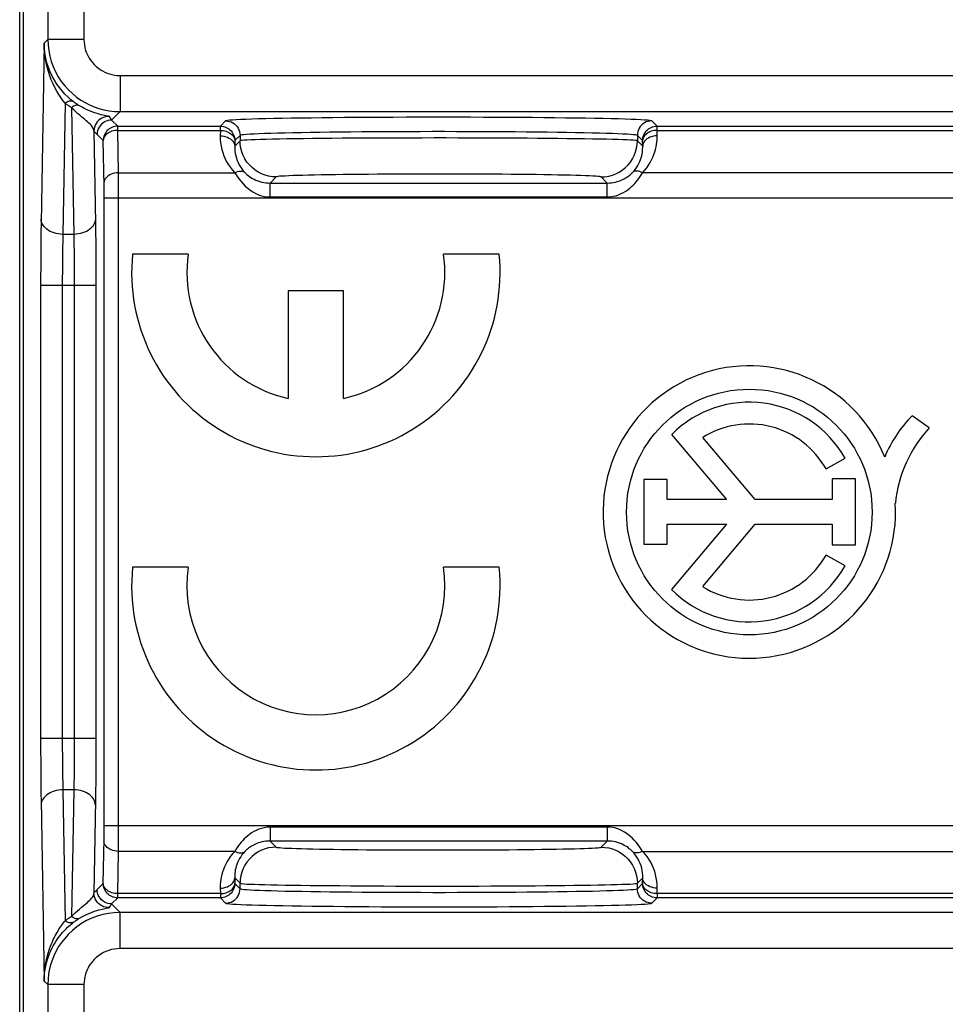
# Model space of a CAD drawing. Units: millimetres. Extents: x -11.1 to 11.1, y -26.3 to 26.3.
# Drawn here: x -11.1 to 1.7, y -6.8 to 6.8 of the extents above; entities that cross this region are included whole.
import ezdxf

# ---------------------------------------------------------------- set-up
doc = ezdxf.new("R2010")
doc.units = ezdxf.units.MM
doc.header["$LTSCALE"] = 16.335
doc.layers.get('0').update_dxf_attribs({"linetype": 'CONTINUOUS'})
doc.layers.add('ASSI', color=7, linetype='CONTINUOUS')
doc.layers.add('RACCORDO', color=7, linetype='CONTINUOUS')

msp = doc.modelspace()

# ---------------------------------------------------------------- linework, layer by layer
at = {"color": 7, "linetype": 'CONTINUOUS'}
msp.add_line((-11.1, -17.684), (-11.1, 17.684), dxfattribs=at)
at = {"layer": 'ASSI', "color": 7, "linetype": 'CONTINUOUS'}
for p, q in [((-8.767, 3.57), (-9.537, 3.57)), ((-4.463, 3.57), (-5.233, 3.57)), ((-7.382, 3.06), (-7.382, 1.572)), ((-6.617, 3.06), (-7.382, 3.06)), ((-6.617, 1.572), (-6.617, 3.06)), ((1.491, 1.164), (1.253, 1.332)), ((-2.075, 1.075), (-1.315, 0.173)), ((-0.92, 0.173), (-1.645, 1.033)), ((0.062, 0.596), (0.326, 0.744)), ((-2.458, 0.448), (-2.458, -0.443)), ((-2.135, 0.448), (-2.458, 0.448)), ((-2.135, 0.173), (-2.135, 0.448)), ((0.149, 0.458), (0.149, 0.173)), ((0.47, 0.458), (0.149, 0.458)), ((0.47, -0.454), (0.47, 0.458)), ((-1.315, 0.173), (-2.135, 0.173)), ((0.149, 0.173), (-0.92, 0.173)), ((-2.135, -0.443), (-2.135, -0.169)), ((-2.135, -0.169), (-1.315, -0.169)), ((-1.315, -0.169), (-2.077, -1.073)), ((-1.645, -1.033), (-0.917, -0.169)), ((-0.917, -0.169), (0.149, -0.169)), ((0.149, -0.169), (0.149, -0.454)), ((-2.458, -0.443), (-2.135, -0.443)), ((0.149, -0.454), (0.47, -0.454)), ((0.326, -0.744), (0.062, -0.596)), ((-8.767, -0.765), (-9.537, -0.765)), ((-4.463, -0.765), (-5.233, -0.765))]:
    msp.add_line(p, q, dxfattribs=at)
msp.add_circle((-1, 0), 1.7, dxfattribs=at)
for centre, radius, start, end in [((-7, 3.315), 2.55, 174.2608, 5.7392), ((-7, 3.315), 1.785, 171.7868, 257.6264), ((-7, 3.315), 1.785, 282.3736, 8.2132), ((-1, 0), 2.024, 22.0885, 3.4299), ((-1, 0), 1.52, 29.3041, 134.9958), ((2.523, 0.081), 1.783, 135.4349, 157.5659), ((-1, 0), 1.218, 29.3041, 121.9733), ((2.816, -0.061), 1.804, 137.2313, 174.2011), ((-1, 0), 1.218, 238.0267, 330.6959), ((-7, -1.02), 2.55, 174.2608, 5.7392), ((-7, -1.02), 1.785, 171.7868, 8.2132), ((-1, 0), 1.52, 224.9003, 330.6959)]:
    msp.add_arc(centre, radius, start, end, dxfattribs=at)
at = {"layer": 'RACCORDO', "color": 7, "linetype": 'CONTINUOUS'}
msp.add_line((-11.05, 17.236), (-11.05, -17.236), dxfattribs=at)
at = {"layer": 'RACCORDO', "color": 250, "linetype": 'CONTINUOUS'}
for p, q in [((-10.71, 13.259), (-10.71, 6.541)), ((-10.21, 13.259), (-10.21, 6.541)), ((-10.761, 6.491), (-10.71, 6.541)), ((-10.21, 6.541), (-10.71, 6.541)), ((-10.761, 6.491), (-10.804, 3.997)), ((-9.71, 6.041), (-9.71, 5.541)), ((-9.71, 6.041), (9.71, 6.041)), ((-10.472, 5.657), (-10.503, 3.843)), ((-10.382, 5.596), (-10.351, 3.843)), ((-9.71, 5.541), (-9.827, 5.424)), ((-9.71, 5.541), (9.71, 5.541)), ((-9.743, 5.34), (-9.827, 5.424)), ((-9.743, 5.281), (-9.743, 5.34)), ((-9.743, 5.34), (-8.322, 5.34)), ((-8.25, 5.413), (-8.322, 5.34)), ((-8.322, 5.281), (-8.322, 5.34)), ((-2.278, 5.34), (-2.35, 5.413)), ((-2.278, 5.281), (-2.278, 5.34)), ((-2.278, 5.34), (2.278, 5.34)), ((-10.073, 5.273), (-10.051, 3.997)), ((-9.733, 4.696), (-9.743, 5.281)), ((-9.743, 5.281), (-8.322, 5.281)), ((-8.322, 5.281), (-8.324, 5.205)), ((-8.05, 5.213), (-8.123, 5.14)), ((-8.05, 5.213), (-8.05, 5.138)), ((-2.55, 5.213), (-2.55, 5.138)), ((-2.477, 5.14), (-2.55, 5.213)), ((-2.276, 5.205), (-2.278, 5.281)), ((-2.278, 5.281), (2.278, 5.281)), ((-9.943, 5.141), (-9.943, 5.14)), ((-9.932, 4.513), (-9.943, 5.14)), ((-8.123, 5.14), (-8.124, 5.064)), ((-8.05, 5.138), (-8.124, 5.064)), ((-2.476, 5.064), (-2.55, 5.138)), ((-2.476, 5.064), (-2.477, 5.14)), ((-9.732, 4.626), (-9.733, 4.696)), ((-9.733, 4.696), (-8.123, 4.696)), ((-7.55, 4.638), (-7.634, 4.553)), ((-2.966, 4.553), (-3.05, 4.638)), ((2.477, 4.696), (-2.477, 4.696)), ((-9.932, 4.443), (-9.932, 4.513)), ((-9.732, 4.509), (-9.732, 4.626)), ((-9.731, 4.385), (-9.732, 4.509)), ((-7.634, 4.361), (-7.634, 4.553)), ((-7.634, 4.553), (-2.966, 4.553)), ((-2.966, 4.361), (-2.966, 4.553)), ((-9.931, 4.368), (-9.932, 4.443)), ((-9.931, -4.405), (-9.931, 4.368)), ((-9.732, -4.506), (-9.731, 4.385)), ((-7.634, 4.361), (-2.966, 4.361)), ((9.931, 4.343), (-9.931, 4.343)), ((-10.804, 3.997), (-10.806, 3.871)), ((-10.051, 3.997), (-10.049, 3.87)), ((-10.806, 3.871), (-10.807, 3.735)), ((-10.351, 3.843), (-10.503, 3.843)), ((-10.351, 3.843), (-10.35, 3.798)), ((-10.049, 3.87), (-10.047, 3.733)), ((-10.807, 3.735), (-10.809, 3.583)), ((-10.35, 3.798), (-10.349, 3.701)), ((-10.349, 3.701), (-10.347, 3.595)), ((-10.047, 3.733), (-10.046, 3.578)), ((-10.809, 3.583), (-10.809, 3.414)), ((-10.507, 3.65), (-10.508, 3.54)), ((-10.347, 3.595), (-10.346, 3.476)), ((-10.046, 3.578), (-10.045, 3.408)), ((-10.809, 3.414), (-10.81, 3.232)), ((-10.508, 3.54), (-10.509, 3.416)), ((-10.346, 3.476), (-10.345, 3.345)), ((-10.045, 3.408), (-10.045, 3.229)), ((-10.345, 3.345), (-10.345, 3.207)), ((-10.81, 3.232), (-10.81, -3.136)), ((-10.045, 3.136), (-10.81, 3.136)), ((-10.51, 3.209), (-10.51, -3.136)), ((-10.345, 3.207), (-10.345, -3.136)), ((-10.045, 3.229), (-10.045, -3.136)), ((-10.81, -3.136), (-10.81, -3.295)), ((-10.045, -3.136), (-10.81, -3.136)), ((-10.51, -3.136), (-10.51, -3.258)), ((-10.51, -3.258), (-10.509, -3.378)), ((-10.345, -3.136), (-10.345, -3.258)), ((-10.345, -3.258), (-10.345, -3.38)), ((-10.045, -3.136), (-10.045, -3.295)), ((-10.81, -3.295), (-10.809, -3.451)), ((-10.509, -3.378), (-10.508, -3.497)), ((-10.345, -3.38), (-10.346, -3.499)), ((-10.045, -3.295), (-10.046, -3.453)), ((-10.809, -3.451), (-10.808, -3.605)), ((-10.508, -3.497), (-10.507, -3.616)), ((-10.046, -3.453), (-10.046, -3.608)), ((-10.808, -3.605), (-10.807, -3.761)), ((-10.503, -3.843), (-10.472, -5.657)), ((-10.351, -3.843), (-10.503, -3.843)), ((-10.351, -3.843), (-10.382, -5.596)), ((-10.05, -3.987), (-10.073, -5.273)), ((9.931, -4.343), (-9.931, -4.343)), ((-9.932, -4.475), (-9.931, -4.405)), ((-9.932, -4.523), (-9.932, -4.475)), ((-7.634, -4.361), (-7.634, -4.553)), ((-2.966, -4.361), (-7.634, -4.361)), ((-2.966, -4.361), (-2.966, -4.553)), ((-9.943, -5.14), (-9.932, -4.523)), ((-9.732, -4.644), (-9.732, -4.506)), ((-7.634, -4.553), (-7.55, -4.638)), ((-2.966, -4.553), (-7.634, -4.553)), ((-3.05, -4.638), (-2.966, -4.553)), ((-9.743, -5.281), (-9.733, -4.696)), ((-9.733, -4.696), (-9.732, -4.644)), ((-8.123, -4.696), (-9.733, -4.696)), ((-2.477, -4.696), (2.477, -4.696)), ((-10.032, -5.23), (-9.943, -5.14)), ((-9.943, -5.141), (-9.943, -5.14)), ((-8.124, -5.064), (-8.123, -5.14)), ((-8.124, -5.064), (-8.05, -5.138)), ((-8.123, -5.14), (-8.05, -5.213)), ((-8.05, -5.213), (-8.05, -5.138)), ((-2.55, -5.138), (-2.476, -5.064)), ((-2.55, -5.213), (-2.55, -5.138)), ((-2.55, -5.213), (-2.477, -5.14)), ((-2.477, -5.14), (-2.476, -5.064)), ((-9.743, -5.34), (-9.743, -5.281)), ((-8.322, -5.281), (-9.743, -5.281)), ((-8.324, -5.205), (-8.322, -5.281)), ((-8.322, -5.281), (-8.322, -5.34)), ((-2.278, -5.281), (-2.276, -5.205)), ((2.278, -5.281), (-2.278, -5.281)), ((-2.278, -5.281), (-2.278, -5.34)), ((-10.248, -5.474), (-10.182, -5.419)), ((-9.827, -5.424), (-9.743, -5.34)), ((-9.827, -5.424), (-9.71, -5.541)), ((-8.322, -5.34), (-9.743, -5.34)), ((-8.322, -5.34), (-8.25, -5.413)), ((-2.35, -5.413), (-2.278, -5.34)), ((2.278, -5.34), (-2.278, -5.34)), ((-9.71, -6.041), (-9.71, -5.541)), ((9.71, -5.541), (-9.71, -5.541)), ((9.71, -6.041), (-9.71, -6.041)), ((-10.71, -6.541), (-10.761, -6.491)), ((-10.71, -6.541), (-10.71, -13.259)), ((-10.21, -6.541), (-10.71, -6.541)), ((-10.21, -6.541), (-10.21, -13.259))]:
    msp.add_line(p, q, dxfattribs=at)
for points in [[(-10.71, 6.541), (-10.707, 6.464), (-10.698, 6.387), (-10.683, 6.311), (-10.663, 6.237), (-10.636, 6.164), (-10.604, 6.093), (-10.567, 6.025), (-10.524, 5.96), (-10.477, 5.899), (-10.425, 5.842), (-10.37, 5.79), (-10.312, 5.743), (-10.253, 5.702), (-10.194, 5.666), (-10.132, 5.635), (-10.069, 5.608), (-10.004, 5.585), (-9.935, 5.567), (-9.863, 5.553), (-9.788, 5.544), (-9.71, 5.541)], [(-10.21, 6.541), (-10.209, 6.502), (-10.204, 6.464), (-10.197, 6.426), (-10.187, 6.389), (-10.173, 6.353), (-10.157, 6.317), (-10.139, 6.283), (-10.117, 6.251), (-10.094, 6.22), (-10.068, 6.192), (-10.04, 6.166), (-10.011, 6.142), (-9.982, 6.121), (-9.952, 6.104), (-9.921, 6.088), (-9.89, 6.074), (-9.857, 6.063), (-9.823, 6.054), (-9.787, 6.048), (-9.75, 6.043), (-9.71, 6.041)], [(-10.472, 5.657), (-10.501, 5.695), (-10.53, 5.735), (-10.558, 5.779), (-10.586, 5.825), (-10.613, 5.873), (-10.638, 5.925), (-10.662, 5.979), (-10.684, 6.036), (-10.703, 6.095), (-10.72, 6.157), (-10.735, 6.221), (-10.746, 6.287), (-10.755, 6.354), (-10.759, 6.422), (-10.761, 6.491)], [(-10.354, 5.678), (-10.395, 5.71), (-10.435, 5.746), (-10.475, 5.785), (-10.514, 5.827), (-10.551, 5.873), (-10.587, 5.923), (-10.62, 5.975), (-10.651, 6.031), (-10.679, 6.09), (-10.703, 6.152), (-10.723, 6.217), (-10.739, 6.283), (-10.751, 6.351), (-10.758, 6.42), (-10.761, 6.491)], [(-10.354, 5.678), (-10.364, 5.683), (-10.374, 5.686), (-10.386, 5.687), (-10.399, 5.687), (-10.413, 5.684), (-10.427, 5.68), (-10.441, 5.674), (-10.456, 5.667), (-10.472, 5.657)], [(-10.382, 5.596), (-10.392, 5.603), (-10.403, 5.609), (-10.413, 5.616), (-10.423, 5.623), (-10.433, 5.629), (-10.443, 5.636), (-10.453, 5.643), (-10.462, 5.65), (-10.472, 5.657)], [(-10.28, 5.627), (-10.288, 5.63), (-10.298, 5.632), (-10.308, 5.632), (-10.319, 5.63), (-10.331, 5.627), (-10.343, 5.622), (-10.356, 5.615), (-10.369, 5.606), (-10.382, 5.596)], [(-10.199, 5.433), (-10.243, 5.47), (-10.268, 5.49), (-10.293, 5.513), (-10.321, 5.538), (-10.351, 5.566), (-10.382, 5.596)], [(-10.28, 5.627), (-10.288, 5.632), (-10.297, 5.637), (-10.305, 5.643), (-10.314, 5.649), (-10.322, 5.654), (-10.33, 5.66), (-10.338, 5.666), (-10.346, 5.672), (-10.354, 5.678)], [(-9.909, 5.485), (-9.928, 5.488), (-9.95, 5.493), (-9.974, 5.499), (-10, 5.506), (-10.028, 5.514), (-10.058, 5.523), (-10.089, 5.534), (-10.122, 5.547), (-10.158, 5.562), (-10.196, 5.58), (-10.237, 5.602), (-10.28, 5.627)], [(-9.858, 5.473), (-9.885, 5.473), (-9.912, 5.469), (-9.939, 5.462), (-9.964, 5.451), (-9.987, 5.437), (-10.009, 5.42), (-10.028, 5.4), (-10.043, 5.378), (-10.056, 5.353), (-10.065, 5.327), (-10.071, 5.301), (-10.073, 5.273)], [(-9.858, 5.473), (-9.859, 5.474), (-9.864, 5.475), (-9.871, 5.477), (-9.881, 5.479), (-9.909, 5.485)], [(-9.827, 5.424), (-9.831, 5.43), (-9.834, 5.435), (-9.838, 5.44), (-9.841, 5.445), (-9.844, 5.451), (-9.848, 5.456), (-9.851, 5.461), (-9.854, 5.467), (-9.858, 5.473)], [(-2.35, 5.413), (-2.359, 5.416), (-2.379, 5.419), (-2.41, 5.422), (-2.451, 5.425), (-2.503, 5.428), (-2.565, 5.431), (-2.637, 5.434), (-2.72, 5.437), (-2.812, 5.44), (-2.913, 5.442), (-3.023, 5.445), (-3.141, 5.447), (-3.268, 5.449), (-3.402, 5.451), (-3.543, 5.453), (-3.69, 5.455), (-3.844, 5.457), (-4.003, 5.458), (-4.166, 5.46), (-4.335, 5.461), (-4.506, 5.462), (-4.68, 5.462), (-4.858, 5.463), (-5.036, 5.463), (-5.215, 5.464), (-5.395, 5.464), (-5.574, 5.463), (-5.752, 5.463), (-5.93, 5.462), (-6.104, 5.462), (-6.275, 5.461), (-6.443, 5.46), (-6.606, 5.458), (-6.765, 5.457), (-6.918, 5.455), (-7.065, 5.453), (-7.206, 5.451), (-7.34, 5.449), (-7.466, 5.447), (-7.583, 5.445), (-7.693, 5.442), (-7.794, 5.44), (-7.886, 5.437), (-7.969, 5.434), (-8.041, 5.431), (-8.103, 5.428), (-8.154, 5.425), (-8.195, 5.422), (-8.224, 5.419), (-8.242, 5.416), (-8.25, 5.413)], [(-10.073, 5.273), (-10.074, 5.286), (-10.078, 5.298), (-10.083, 5.311), (-10.091, 5.324), (-10.1, 5.338), (-10.112, 5.352), (-10.125, 5.367), (-10.142, 5.383), (-10.16, 5.399), (-10.179, 5.416), (-10.199, 5.433)], [(-9.827, 5.424), (-9.854, 5.423), (-9.879, 5.418), (-9.904, 5.409), (-9.927, 5.398), (-9.949, 5.383), (-9.969, 5.366), (-9.986, 5.346), (-10.001, 5.324), (-10.012, 5.301), (-10.021, 5.276), (-10.026, 5.251), (-10.027, 5.224)], [(-9.743, 5.34), (-9.764, 5.339), (-9.785, 5.336), (-9.8, 5.332)], [(-8.322, 5.34), (-8.302, 5.339), (-8.281, 5.336), (-8.261, 5.33), (-8.241, 5.323), (-8.223, 5.313), (-8.205, 5.302), (-8.189, 5.289), (-8.174, 5.274), (-8.161, 5.258), (-8.149, 5.24), (-8.14, 5.221), (-8.132, 5.202), (-8.127, 5.182), (-8.124, 5.161), (-8.123, 5.14)], [(-8.25, 5.413), (-8.223, 5.411), (-8.198, 5.406), (-8.173, 5.398), (-8.15, 5.386), (-8.128, 5.372), (-8.108, 5.354), (-8.091, 5.335), (-8.076, 5.313), (-8.065, 5.289), (-8.056, 5.265), (-8.051, 5.239), (-8.05, 5.213)], [(-2.35, 5.413), (-2.377, 5.411), (-2.402, 5.406), (-2.427, 5.398), (-2.45, 5.386), (-2.472, 5.372), (-2.492, 5.354), (-2.509, 5.335), (-2.524, 5.313), (-2.535, 5.289), (-2.544, 5.265), (-2.549, 5.239), (-2.55, 5.213)], [(-2.477, 5.14), (-2.476, 5.161), (-2.473, 5.182), (-2.468, 5.202), (-2.46, 5.221), (-2.451, 5.24), (-2.439, 5.258), (-2.426, 5.274), (-2.411, 5.289), (-2.395, 5.302), (-2.377, 5.313), (-2.359, 5.323), (-2.339, 5.33), (-2.319, 5.336), (-2.298, 5.339), (-2.278, 5.34)], [(-9.943, 5.14), (-10.032, 5.23), (-10.038, 5.235), (-10.043, 5.24), (-10.048, 5.245), (-10.053, 5.251), (-10.058, 5.256), (-10.063, 5.262), (-10.068, 5.267), (-10.073, 5.273)], [(-9.743, 5.281), (-9.764, 5.281), (-9.784, 5.278), (-9.804, 5.274), (-9.824, 5.269), (-9.842, 5.262), (-9.86, 5.254), (-9.876, 5.245), (-9.891, 5.234), (-9.904, 5.223), (-9.915, 5.21), (-9.925, 5.197), (-9.933, 5.183), (-9.938, 5.169), (-9.942, 5.155), (-9.943, 5.14)], [(-8.324, 5.205), (-8.323, 5.157), (-8.319, 5.109), (-8.312, 5.063), (-8.303, 5.018), (-8.29, 4.974), (-8.275, 4.931), (-8.256, 4.888), (-8.235, 4.846), (-8.211, 4.806), (-8.184, 4.768), (-8.155, 4.731), (-8.123, 4.696)], [(-8.324, 5.205), (-8.298, 5.204), (-8.272, 5.2), (-8.248, 5.194), (-8.225, 5.186), (-8.203, 5.175), (-8.183, 5.163), (-8.166, 5.149), (-8.151, 5.134), (-8.14, 5.117), (-8.131, 5.1), (-8.126, 5.082), (-8.124, 5.064)], [(-8.322, 5.281), (-8.302, 5.281), (-8.281, 5.278), (-8.261, 5.274), (-8.242, 5.269), (-8.223, 5.262), (-8.206, 5.254), (-8.189, 5.244), (-8.175, 5.234), (-8.161, 5.222), (-8.15, 5.21), (-8.14, 5.197), (-8.133, 5.183), (-8.127, 5.169), (-8.124, 5.155), (-8.123, 5.14)], [(-2.55, 5.213), (-2.559, 5.216), (-2.577, 5.219), (-2.606, 5.222), (-2.644, 5.225), (-2.692, 5.228), (-2.75, 5.231), (-2.818, 5.234), (-2.895, 5.237), (-2.98, 5.24), (-3.075, 5.242), (-3.177, 5.245), (-3.288, 5.247), (-3.405, 5.249), (-3.53, 5.251), (-3.662, 5.253), (-3.799, 5.255), (-3.943, 5.257), (-4.091, 5.258), (-4.243, 5.26), (-4.4, 5.261), (-4.56, 5.262), (-4.723, 5.262), (-4.887, 5.263), (-5.054, 5.263), (-5.221, 5.264), (-5.388, 5.264), (-5.556, 5.263), (-5.722, 5.263), (-5.887, 5.262), (-6.049, 5.262), (-6.209, 5.261), (-6.365, 5.26), (-6.518, 5.258), (-6.666, 5.257), (-6.808, 5.255), (-6.946, 5.253), (-7.077, 5.251), (-7.201, 5.249), (-7.319, 5.247), (-7.429, 5.245), (-7.53, 5.242), (-7.624, 5.24), (-7.711, 5.237), (-7.788, 5.234), (-7.855, 5.231), (-7.913, 5.228), (-7.961, 5.225), (-7.998, 5.222), (-8.025, 5.219), (-8.042, 5.216), (-8.05, 5.213)], [(-2.278, 5.281), (-2.298, 5.281), (-2.319, 5.278), (-2.339, 5.274), (-2.358, 5.269), (-2.377, 5.262), (-2.394, 5.254), (-2.411, 5.244), (-2.426, 5.234), (-2.439, 5.222), (-2.45, 5.21), (-2.46, 5.197), (-2.467, 5.183), (-2.473, 5.169), (-2.476, 5.155), (-2.477, 5.14)], [(-2.477, 4.696), (-2.447, 4.729), (-2.42, 4.763), (-2.394, 4.798), (-2.372, 4.835), (-2.352, 4.872), (-2.334, 4.909), (-2.32, 4.946), (-2.307, 4.983), (-2.297, 5.018), (-2.29, 5.053), (-2.284, 5.087), (-2.28, 5.119), (-2.277, 5.149), (-2.276, 5.178), (-2.276, 5.205)], [(-2.276, 5.205), (-2.302, 5.204), (-2.328, 5.2), (-2.352, 5.194), (-2.375, 5.186), (-2.397, 5.175), (-2.417, 5.163), (-2.434, 5.149), (-2.449, 5.134), (-2.46, 5.117), (-2.469, 5.1), (-2.474, 5.082), (-2.476, 5.064)], [(-8.124, 5.064), (-8.124, 5.029), (-8.121, 4.995), (-8.116, 4.961), (-8.11, 4.929), (-8.101, 4.897), (-8.09, 4.866), (-8.077, 4.836), (-8.062, 4.806), (-8.045, 4.777), (-8.026, 4.749), (-8.005, 4.723), (-7.983, 4.698)], [(-2.55, 5.138), (-2.559, 5.14), (-2.577, 5.143), (-2.606, 5.145), (-2.645, 5.148), (-2.693, 5.15), (-2.75, 5.152), (-2.817, 5.154), (-2.893, 5.156), (-2.978, 5.158), (-3.071, 5.16), (-3.173, 5.162), (-3.282, 5.164), (-3.398, 5.166), (-3.522, 5.167), (-3.652, 5.169), (-3.788, 5.17), (-3.93, 5.171), (-4.077, 5.173), (-4.228, 5.174), (-4.383, 5.174), (-4.541, 5.175), (-4.702, 5.176), (-4.866, 5.176), (-5.031, 5.176), (-5.197, 5.177), (-5.363, 5.177), (-5.529, 5.176), (-5.694, 5.176), (-5.858, 5.176), (-6.02, 5.175), (-6.179, 5.175), (-6.335, 5.174), (-6.487, 5.173), (-6.635, 5.172), (-6.778, 5.17), (-6.915, 5.169), (-7.047, 5.168), (-7.172, 5.166), (-7.29, 5.164), (-7.401, 5.163), (-7.504, 5.161), (-7.6, 5.159), (-7.688, 5.157), (-7.767, 5.155), (-7.837, 5.152), (-7.898, 5.15), (-7.95, 5.148), (-7.991, 5.145), (-8.021, 5.143), (-8.041, 5.141), (-8.05, 5.138)], [(-7.55, 4.638), (-7.602, 4.641), (-7.654, 4.649), (-7.704, 4.663), (-7.753, 4.681), (-7.8, 4.705), (-7.843, 4.734), (-7.884, 4.767), (-7.921, 4.804), (-7.954, 4.844), (-7.983, 4.888), (-8.006, 4.935), (-8.025, 4.984), (-8.039, 5.034), (-8.047, 5.086), (-8.05, 5.138)], [(-3.05, 4.638), (-2.998, 4.641), (-2.946, 4.649), (-2.896, 4.663), (-2.847, 4.681), (-2.8, 4.705), (-2.757, 4.734), (-2.716, 4.767), (-2.679, 4.804), (-2.646, 4.844), (-2.617, 4.888), (-2.594, 4.935), (-2.575, 4.984), (-2.561, 5.034), (-2.553, 5.086), (-2.55, 5.138)], [(-2.617, 4.698), (-2.596, 4.721), (-2.576, 4.746), (-2.559, 4.771), (-2.543, 4.797), (-2.528, 4.824), (-2.516, 4.851), (-2.506, 4.877), (-2.497, 4.904), (-2.49, 4.929), (-2.485, 4.954), (-2.481, 4.979), (-2.478, 5.002), (-2.477, 5.024), (-2.476, 5.044), (-2.476, 5.064)], [(-9.733, 4.696), (-9.759, 4.695), (-9.784, 4.691), (-9.809, 4.685), (-9.832, 4.677), (-9.854, 4.667), (-9.873, 4.654), (-9.891, 4.641), (-9.905, 4.625), (-9.917, 4.609), (-9.925, 4.591), (-9.931, 4.573), (-9.933, 4.555)], [(-8.123, 4.696), (-8.104, 4.705), (-8.086, 4.711), (-8.068, 4.715), (-8.051, 4.718), (-8.035, 4.718), (-8.019, 4.716), (-8.006, 4.712), (-7.993, 4.706), (-7.983, 4.698)], [(-8.123, 4.696), (-8.105, 4.667), (-8.085, 4.637), (-8.062, 4.606), (-8.036, 4.573), (-8.007, 4.541), (-7.977, 4.51), (-7.943, 4.481), (-7.908, 4.453), (-7.871, 4.429), (-7.832, 4.408), (-7.792, 4.391), (-7.753, 4.377), (-7.713, 4.368), (-7.674, 4.362), (-7.634, 4.361)], [(-7.983, 4.698), (-7.97, 4.685), (-7.956, 4.672), (-7.939, 4.659), (-7.921, 4.645), (-7.901, 4.631), (-7.879, 4.618), (-7.855, 4.605), (-7.83, 4.593), (-7.803, 4.583), (-7.776, 4.574), (-7.747, 4.566), (-7.719, 4.561), (-7.691, 4.557), (-7.662, 4.554), (-7.634, 4.553)], [(-3.05, 4.638), (-3.058, 4.641), (-3.073, 4.643), (-3.096, 4.645), (-3.127, 4.648), (-3.167, 4.65), (-3.214, 4.652), (-3.268, 4.654), (-3.331, 4.656), (-3.4, 4.658), (-3.476, 4.66), (-3.56, 4.662), (-3.649, 4.664), (-3.744, 4.666), (-3.845, 4.667), (-3.952, 4.669), (-4.063, 4.67), (-4.179, 4.671), (-4.299, 4.673), (-4.422, 4.674), (-4.55, 4.674), (-4.679, 4.675), (-4.811, 4.676), (-4.945, 4.676), (-5.08, 4.677), (-5.215, 4.677), (-5.352, 4.677), (-5.487, 4.677), (-5.622, 4.676), (-5.757, 4.676), (-5.889, 4.675), (-6.019, 4.675), (-6.147, 4.674), (-6.271, 4.673), (-6.392, 4.672), (-6.509, 4.671), (-6.621, 4.669), (-6.729, 4.668), (-6.832, 4.666), (-6.929, 4.665), (-7.019, 4.663), (-7.104, 4.661), (-7.182, 4.659), (-7.253, 4.657), (-7.318, 4.655), (-7.376, 4.653), (-7.426, 4.65), (-7.468, 4.648), (-7.502, 4.646), (-7.526, 4.643), (-7.542, 4.641), (-7.55, 4.638)], [(-2.966, 4.553), (-2.936, 4.554), (-2.907, 4.557), (-2.88, 4.561), (-2.853, 4.566), (-2.828, 4.573), (-2.805, 4.58), (-2.783, 4.588), (-2.763, 4.597), (-2.744, 4.605), (-2.727, 4.615), (-2.711, 4.624), (-2.696, 4.633), (-2.681, 4.643), (-2.667, 4.653), (-2.654, 4.664), (-2.641, 4.675), (-2.629, 4.686), (-2.617, 4.698)], [(-2.966, 4.361), (-2.924, 4.363), (-2.884, 4.369), (-2.845, 4.378), (-2.809, 4.39), (-2.773, 4.406), (-2.741, 4.423), (-2.71, 4.441), (-2.682, 4.461), (-2.656, 4.482), (-2.631, 4.503), (-2.609, 4.524), (-2.587, 4.547), (-2.567, 4.57), (-2.548, 4.593), (-2.529, 4.617), (-2.511, 4.643), (-2.494, 4.67), (-2.477, 4.696)], [(-2.477, 4.696), (-2.496, 4.705), (-2.514, 4.711), (-2.532, 4.715), (-2.549, 4.718), (-2.565, 4.718), (-2.581, 4.716), (-2.594, 4.712), (-2.607, 4.706), (-2.617, 4.698)], [(-10.503, 3.843), (-10.534, 3.844), (-10.565, 3.848), (-10.595, 3.854), (-10.624, 3.862), (-10.652, 3.872), (-10.678, 3.884), (-10.703, 3.898), (-10.725, 3.914), (-10.745, 3.931), (-10.762, 3.95), (-10.776, 3.969), (-10.788, 3.99), (-10.796, 4.011), (-10.801, 4.033), (-10.803, 4.055)], [(-10.052, 4.055), (-10.054, 4.033), (-10.059, 4.011), (-10.067, 3.99), (-10.079, 3.969), (-10.093, 3.95), (-10.11, 3.931), (-10.13, 3.914), (-10.152, 3.898), (-10.176, 3.884), (-10.203, 3.872), (-10.23, 3.862), (-10.259, 3.854), (-10.29, 3.848), (-10.32, 3.844), (-10.351, 3.843)], [(-10.503, 3.843), (-10.504, 3.798), (-10.505, 3.751), (-10.507, 3.65)], [(-10.509, 3.416), (-10.509, 3.35), (-10.51, 3.209)], [(-10.346, -3.499), (-10.348, -3.62), (-10.348, -3.679), (-10.349, -3.736), (-10.35, -3.791), (-10.351, -3.843)], [(-10.507, -3.616), (-10.506, -3.675), (-10.505, -3.733), (-10.504, -3.789), (-10.503, -3.843)], [(-10.046, -3.608), (-10.048, -3.766), (-10.049, -3.842), (-10.049, -3.916), (-10.05, -3.987)], [(-10.807, -3.761), (-10.806, -3.837), (-10.805, -3.911), (-10.804, -3.984), (-10.761, -6.491)], [(-10.503, -3.843), (-10.534, -3.844), (-10.565, -3.848), (-10.595, -3.854), (-10.624, -3.862), (-10.652, -3.872), (-10.678, -3.884), (-10.703, -3.898), (-10.725, -3.914), (-10.745, -3.931), (-10.762, -3.95), (-10.776, -3.969), (-10.788, -3.99), (-10.796, -4.011), (-10.801, -4.033), (-10.803, -4.055)], [(-10.052, -4.055), (-10.054, -4.033), (-10.059, -4.011), (-10.067, -3.99), (-10.079, -3.969), (-10.093, -3.95), (-10.11, -3.931), (-10.13, -3.914), (-10.152, -3.898), (-10.176, -3.884), (-10.203, -3.872), (-10.23, -3.862), (-10.259, -3.854), (-10.29, -3.848), (-10.32, -3.844), (-10.351, -3.843)], [(-7.634, -4.361), (-7.676, -4.363), (-7.716, -4.369), (-7.755, -4.378), (-7.791, -4.39), (-7.827, -4.406), (-7.859, -4.423), (-7.89, -4.441), (-7.918, -4.461), (-7.944, -4.482), (-7.969, -4.503), (-7.991, -4.524), (-8.013, -4.547), (-8.033, -4.57), (-8.052, -4.593), (-8.071, -4.617), (-8.089, -4.643), (-8.106, -4.67), (-8.123, -4.696)], [(-2.477, -4.696), (-2.495, -4.667), (-2.515, -4.637), (-2.538, -4.606), (-2.564, -4.573), (-2.593, -4.541), (-2.623, -4.51), (-2.657, -4.481), (-2.692, -4.453), (-2.729, -4.429), (-2.768, -4.408), (-2.808, -4.391), (-2.847, -4.377), (-2.887, -4.368), (-2.926, -4.362), (-2.966, -4.361)], [(-9.733, -4.696), (-9.759, -4.695), (-9.784, -4.691), (-9.809, -4.685), (-9.832, -4.677), (-9.854, -4.667), (-9.873, -4.654), (-9.891, -4.641), (-9.905, -4.625), (-9.917, -4.609), (-9.925, -4.591), (-9.931, -4.573), (-9.933, -4.555)], [(-7.634, -4.553), (-7.664, -4.554), (-7.693, -4.557), (-7.72, -4.561), (-7.747, -4.566), (-7.772, -4.573), (-7.795, -4.58), (-7.817, -4.588), (-7.837, -4.597), (-7.856, -4.605), (-7.873, -4.615), (-7.889, -4.624), (-7.904, -4.633), (-7.919, -4.643), (-7.933, -4.653), (-7.946, -4.664), (-7.959, -4.675), (-7.971, -4.686), (-7.983, -4.698)], [(-2.617, -4.698), (-2.63, -4.685), (-2.644, -4.672), (-2.661, -4.659), (-2.679, -4.645), (-2.699, -4.631), (-2.721, -4.618), (-2.745, -4.605), (-2.77, -4.593), (-2.797, -4.583), (-2.824, -4.574), (-2.853, -4.566), (-2.881, -4.561), (-2.909, -4.557), (-2.938, -4.554), (-2.966, -4.553)], [(-8.123, -4.696), (-8.153, -4.729), (-8.18, -4.763), (-8.206, -4.798), (-8.228, -4.835), (-8.248, -4.872), (-8.266, -4.909), (-8.28, -4.946), (-8.293, -4.983), (-8.303, -5.018), (-8.31, -5.053), (-8.316, -5.087), (-8.32, -5.119), (-8.323, -5.149), (-8.324, -5.178), (-8.324, -5.205)], [(-7.983, -4.698), (-8.004, -4.721), (-8.024, -4.746), (-8.041, -4.771), (-8.057, -4.797), (-8.072, -4.824), (-8.084, -4.851), (-8.094, -4.877), (-8.103, -4.904), (-8.11, -4.929), (-8.115, -4.954), (-8.119, -4.979), (-8.122, -5.002), (-8.123, -5.024), (-8.124, -5.044), (-8.124, -5.064)], [(-8.123, -4.696), (-8.104, -4.705), (-8.086, -4.711), (-8.068, -4.715), (-8.051, -4.718), (-8.035, -4.718), (-8.019, -4.716), (-8.006, -4.712), (-7.993, -4.706), (-7.983, -4.698)], [(-7.55, -4.638), (-7.602, -4.641), (-7.654, -4.649), (-7.704, -4.663), (-7.753, -4.681), (-7.8, -4.705), (-7.843, -4.734), (-7.884, -4.767), (-7.921, -4.804), (-7.954, -4.844), (-7.983, -4.888), (-8.006, -4.935), (-8.025, -4.984), (-8.039, -5.034), (-8.047, -5.086), (-8.05, -5.138)], [(-7.55, -4.638), (-7.542, -4.641), (-7.527, -4.643), (-7.504, -4.645), (-7.473, -4.648), (-7.433, -4.65), (-7.386, -4.652), (-7.332, -4.654), (-7.269, -4.656), (-7.2, -4.658), (-7.124, -4.66), (-7.04, -4.662), (-6.951, -4.664), (-6.856, -4.666), (-6.755, -4.667), (-6.648, -4.669), (-6.537, -4.67), (-6.421, -4.671), (-6.301, -4.673), (-6.178, -4.674), (-6.05, -4.674), (-5.921, -4.675), (-5.789, -4.676), (-5.655, -4.676), (-5.52, -4.677), (-5.385, -4.677), (-5.248, -4.677), (-5.113, -4.677), (-4.978, -4.676), (-4.843, -4.676), (-4.711, -4.675), (-4.581, -4.675), (-4.453, -4.674), (-4.329, -4.673), (-4.208, -4.672), (-4.091, -4.671), (-3.979, -4.669), (-3.871, -4.668), (-3.768, -4.666), (-3.671, -4.665), (-3.581, -4.663), (-3.496, -4.661), (-3.418, -4.659), (-3.347, -4.657), (-3.282, -4.655), (-3.224, -4.653), (-3.174, -4.65), (-3.132, -4.648), (-3.098, -4.646), (-3.074, -4.643), (-3.058, -4.641), (-3.05, -4.638)], [(-3.05, -4.638), (-2.998, -4.641), (-2.946, -4.649), (-2.896, -4.663), (-2.847, -4.681), (-2.8, -4.705), (-2.757, -4.734), (-2.716, -4.767), (-2.679, -4.804), (-2.646, -4.844), (-2.617, -4.888), (-2.594, -4.935), (-2.575, -4.984), (-2.561, -5.034), (-2.553, -5.086), (-2.55, -5.138)], [(-2.477, -4.696), (-2.496, -4.705), (-2.514, -4.711), (-2.532, -4.715), (-2.549, -4.718), (-2.565, -4.718), (-2.581, -4.716), (-2.594, -4.712), (-2.607, -4.706), (-2.617, -4.698)], [(-2.476, -5.064), (-2.476, -5.029), (-2.479, -4.995), (-2.484, -4.961), (-2.49, -4.929), (-2.499, -4.897), (-2.51, -4.866), (-2.523, -4.836), (-2.538, -4.806), (-2.555, -4.777), (-2.574, -4.749), (-2.595, -4.723), (-2.617, -4.698)], [(-2.276, -5.205), (-2.277, -5.157), (-2.281, -5.109), (-2.288, -5.063), (-2.297, -5.018), (-2.31, -4.974), (-2.325, -4.931), (-2.344, -4.888), (-2.365, -4.846), (-2.389, -4.806), (-2.416, -4.768), (-2.445, -4.731), (-2.477, -4.696)], [(-9.743, -5.281), (-9.764, -5.281), (-9.784, -5.278), (-9.804, -5.274), (-9.824, -5.269), (-9.842, -5.262), (-9.86, -5.254), (-9.876, -5.245), (-9.891, -5.234), (-9.904, -5.223), (-9.915, -5.21), (-9.925, -5.197), (-9.933, -5.183), (-9.938, -5.169), (-9.942, -5.155), (-9.943, -5.14)], [(-8.324, -5.205), (-8.298, -5.204), (-8.272, -5.2), (-8.248, -5.194), (-8.225, -5.186), (-8.203, -5.175), (-8.183, -5.163), (-8.166, -5.149), (-8.151, -5.134), (-8.14, -5.117), (-8.131, -5.1), (-8.126, -5.082), (-8.124, -5.064)], [(-8.123, -5.14), (-8.124, -5.161), (-8.127, -5.182), (-8.132, -5.202), (-8.14, -5.221), (-8.149, -5.24), (-8.161, -5.258), (-8.174, -5.274), (-8.189, -5.289), (-8.205, -5.302), (-8.223, -5.313), (-8.241, -5.323), (-8.261, -5.33), (-8.281, -5.336), (-8.302, -5.339), (-8.322, -5.34)], [(-8.322, -5.281), (-8.302, -5.281), (-8.281, -5.278), (-8.261, -5.274), (-8.242, -5.269), (-8.223, -5.262), (-8.206, -5.254), (-8.189, -5.244), (-8.174, -5.234), (-8.161, -5.222), (-8.15, -5.21), (-8.14, -5.197), (-8.133, -5.183), (-8.127, -5.169), (-8.124, -5.155), (-8.123, -5.14)], [(-8.05, -5.138), (-8.041, -5.14), (-8.023, -5.143), (-7.994, -5.145), (-7.955, -5.148), (-7.907, -5.15), (-7.85, -5.152), (-7.783, -5.154), (-7.707, -5.156), (-7.622, -5.158), (-7.529, -5.16), (-7.427, -5.162), (-7.318, -5.164), (-7.202, -5.166), (-7.078, -5.167), (-6.948, -5.169), (-6.812, -5.17), (-6.67, -5.171), (-6.523, -5.173), (-6.372, -5.174), (-6.217, -5.174), (-6.059, -5.175), (-5.898, -5.176), (-5.734, -5.176), (-5.569, -5.176), (-5.403, -5.177), (-5.237, -5.177), (-5.071, -5.176), (-4.906, -5.176), (-4.742, -5.176), (-4.58, -5.175), (-4.421, -5.175), (-4.265, -5.174), (-4.113, -5.173), (-3.965, -5.172), (-3.822, -5.17), (-3.685, -5.169), (-3.553, -5.168), (-3.428, -5.166), (-3.31, -5.164), (-3.199, -5.163), (-3.096, -5.161), (-3, -5.159), (-2.912, -5.157), (-2.833, -5.155), (-2.763, -5.152), (-2.702, -5.15), (-2.65, -5.148), (-2.609, -5.145), (-2.579, -5.143), (-2.559, -5.141), (-2.55, -5.138)], [(-2.278, -5.281), (-2.298, -5.281), (-2.319, -5.278), (-2.339, -5.274), (-2.358, -5.269), (-2.377, -5.262), (-2.394, -5.254), (-2.411, -5.244), (-2.425, -5.234), (-2.439, -5.222), (-2.45, -5.21), (-2.46, -5.197), (-2.467, -5.183), (-2.473, -5.169), (-2.476, -5.155), (-2.477, -5.14)], [(-2.278, -5.34), (-2.298, -5.339), (-2.319, -5.336), (-2.339, -5.33), (-2.359, -5.323), (-2.377, -5.313), (-2.395, -5.302), (-2.411, -5.289), (-2.426, -5.274), (-2.439, -5.258), (-2.451, -5.24), (-2.46, -5.221), (-2.468, -5.202), (-2.473, -5.182), (-2.476, -5.161), (-2.477, -5.14)], [(-2.276, -5.205), (-2.302, -5.204), (-2.328, -5.2), (-2.352, -5.194), (-2.375, -5.186), (-2.397, -5.175), (-2.417, -5.163), (-2.434, -5.149), (-2.449, -5.134), (-2.46, -5.117), (-2.469, -5.1), (-2.474, -5.082), (-2.476, -5.064)], [(-10.182, -5.419), (-10.163, -5.402), (-10.146, -5.387), (-10.13, -5.372), (-10.116, -5.357), (-10.104, -5.343), (-10.094, -5.329), (-10.085, -5.315), (-10.079, -5.301), (-10.075, -5.287), (-10.073, -5.273)], [(-10.073, -5.273), (-10.068, -5.267), (-10.063, -5.262), (-10.058, -5.256), (-10.053, -5.251), (-10.048, -5.245), (-10.043, -5.24), (-10.038, -5.235), (-10.032, -5.23)], [(-9.858, -5.473), (-9.885, -5.473), (-9.912, -5.469), (-9.939, -5.462), (-9.964, -5.451), (-9.987, -5.437), (-10.009, -5.42), (-10.028, -5.4), (-10.043, -5.378), (-10.056, -5.353), (-10.065, -5.327), (-10.071, -5.301), (-10.073, -5.273)], [(-9.827, -5.424), (-9.854, -5.423), (-9.879, -5.418), (-9.904, -5.409), (-9.927, -5.398), (-9.949, -5.383), (-9.969, -5.366), (-9.986, -5.346), (-10.001, -5.324), (-10.012, -5.301), (-10.021, -5.276), (-10.026, -5.251), (-10.027, -5.224)], [(-8.25, -5.413), (-8.223, -5.411), (-8.198, -5.406), (-8.173, -5.398), (-8.15, -5.386), (-8.128, -5.372), (-8.108, -5.354), (-8.091, -5.335), (-8.076, -5.313), (-8.065, -5.289), (-8.056, -5.265), (-8.051, -5.239), (-8.05, -5.213)], [(-8.05, -5.213), (-8.041, -5.216), (-8.023, -5.219), (-7.994, -5.222), (-7.956, -5.225), (-7.908, -5.228), (-7.85, -5.231), (-7.782, -5.234), (-7.705, -5.237), (-7.62, -5.24), (-7.525, -5.242), (-7.423, -5.245), (-7.312, -5.247), (-7.195, -5.249), (-7.07, -5.251), (-6.938, -5.253), (-6.801, -5.255), (-6.657, -5.257), (-6.509, -5.258), (-6.357, -5.26), (-6.2, -5.261), (-6.04, -5.262), (-5.877, -5.262), (-5.713, -5.263), (-5.546, -5.263), (-5.379, -5.264), (-5.212, -5.264), (-5.044, -5.263), (-4.878, -5.263), (-4.713, -5.262), (-4.551, -5.262), (-4.391, -5.261), (-4.235, -5.26), (-4.082, -5.258), (-3.934, -5.257), (-3.792, -5.255), (-3.654, -5.253), (-3.523, -5.251), (-3.399, -5.249), (-3.281, -5.247), (-3.171, -5.245), (-3.07, -5.242), (-2.976, -5.24), (-2.889, -5.237), (-2.812, -5.234), (-2.745, -5.231), (-2.687, -5.228), (-2.639, -5.225), (-2.602, -5.222), (-2.575, -5.219), (-2.558, -5.216), (-2.55, -5.213)], [(-2.35, -5.413), (-2.377, -5.411), (-2.402, -5.406), (-2.427, -5.398), (-2.45, -5.386), (-2.472, -5.372), (-2.492, -5.354), (-2.509, -5.335), (-2.524, -5.313), (-2.535, -5.289), (-2.544, -5.265), (-2.549, -5.239), (-2.55, -5.213)], [(-9.858, -5.473), (-9.854, -5.467), (-9.851, -5.461), (-9.848, -5.456), (-9.844, -5.451), (-9.841, -5.445), (-9.838, -5.44), (-9.834, -5.435), (-9.831, -5.43), (-9.827, -5.424)], [(-9.743, -5.34), (-9.764, -5.339), (-9.784, -5.336), (-9.8, -5.332)], [(-8.25, -5.413), (-8.241, -5.416), (-8.221, -5.419), (-8.19, -5.422), (-8.149, -5.425), (-8.097, -5.428), (-8.035, -5.431), (-7.963, -5.434), (-7.88, -5.437), (-7.788, -5.44), (-7.687, -5.442), (-7.577, -5.445), (-7.459, -5.447), (-7.332, -5.449), (-7.198, -5.451), (-7.057, -5.453), (-6.91, -5.455), (-6.756, -5.457), (-6.597, -5.458), (-6.434, -5.46), (-6.265, -5.461), (-6.094, -5.462), (-5.92, -5.462), (-5.742, -5.463), (-5.564, -5.463), (-5.385, -5.464), (-5.205, -5.464), (-5.026, -5.463), (-4.848, -5.463), (-4.67, -5.462), (-4.496, -5.462), (-4.325, -5.461), (-4.157, -5.46), (-3.994, -5.458), (-3.835, -5.457), (-3.682, -5.455), (-3.535, -5.453), (-3.394, -5.451), (-3.26, -5.449), (-3.134, -5.447), (-3.017, -5.445), (-2.907, -5.442), (-2.806, -5.44), (-2.714, -5.437), (-2.631, -5.434), (-2.559, -5.431), (-2.497, -5.428), (-2.446, -5.425), (-2.405, -5.422), (-2.376, -5.419), (-2.358, -5.416), (-2.35, -5.413)], [(-9.71, -5.541), (-9.79, -5.545), (-9.87, -5.554), (-9.949, -5.57), (-10.026, -5.592), (-10.101, -5.621), (-10.173, -5.655), (-10.243, -5.695), (-10.309, -5.74), (-10.37, -5.79), (-10.426, -5.843), (-10.477, -5.9), (-10.522, -5.958), (-10.561, -6.015), (-10.594, -6.073), (-10.623, -6.133), (-10.648, -6.193), (-10.668, -6.255), (-10.686, -6.32), (-10.699, -6.39), (-10.707, -6.464), (-10.71, -6.541)], [(-10.382, -5.596), (-10.354, -5.568), (-10.326, -5.542), (-10.299, -5.518), (-10.273, -5.495), (-10.248, -5.474)], [(-10.28, -5.627), (-10.241, -5.604), (-10.203, -5.583), (-10.166, -5.566), (-10.13, -5.55), (-10.096, -5.536), (-10.063, -5.525), (-10.033, -5.515), (-10.005, -5.507), (-9.979, -5.5), (-9.956, -5.495), (-9.934, -5.49), (-9.915, -5.486)], [(-9.915, -5.486), (-9.885, -5.48), (-9.874, -5.478), (-9.866, -5.476), (-9.86, -5.474), (-9.858, -5.473)], [(-10.761, -6.491), (-10.76, -6.437), (-10.757, -6.385), (-10.753, -6.335), (-10.746, -6.287), (-10.739, -6.241), (-10.73, -6.198), (-10.72, -6.156), (-10.71, -6.117), (-10.698, -6.079), (-10.686, -6.043), (-10.674, -6.01), (-10.661, -5.977), (-10.648, -5.947), (-10.635, -5.918), (-10.622, -5.891), (-10.608, -5.865), (-10.595, -5.84), (-10.582, -5.817), (-10.569, -5.795), (-10.556, -5.775), (-10.543, -5.755), (-10.53, -5.736), (-10.518, -5.719), (-10.506, -5.702), (-10.494, -5.686), (-10.483, -5.671), (-10.472, -5.657)], [(-10.761, -6.491), (-10.759, -6.436), (-10.755, -6.383), (-10.748, -6.332), (-10.739, -6.283), (-10.729, -6.237), (-10.716, -6.193), (-10.702, -6.151), (-10.687, -6.112), (-10.671, -6.074), (-10.655, -6.039), (-10.637, -6.005), (-10.619, -5.974), (-10.601, -5.944), (-10.582, -5.916), (-10.564, -5.89), (-10.545, -5.865), (-10.526, -5.842), (-10.508, -5.82), (-10.489, -5.8), (-10.471, -5.781), (-10.454, -5.763), (-10.436, -5.746), (-10.419, -5.731), (-10.402, -5.716), (-10.386, -5.702), (-10.37, -5.69), (-10.354, -5.678)], [(-10.472, -5.657), (-10.462, -5.65), (-10.453, -5.643), (-10.443, -5.636), (-10.433, -5.629), (-10.423, -5.623), (-10.413, -5.616), (-10.403, -5.609), (-10.392, -5.603), (-10.382, -5.596)], [(-10.354, -5.678), (-10.364, -5.683), (-10.374, -5.686), (-10.386, -5.687), (-10.399, -5.687), (-10.413, -5.684), (-10.427, -5.68), (-10.441, -5.674), (-10.456, -5.667), (-10.472, -5.657)], [(-10.28, -5.627), (-10.288, -5.63), (-10.298, -5.632), (-10.308, -5.632), (-10.319, -5.63), (-10.331, -5.627), (-10.343, -5.622), (-10.356, -5.615), (-10.369, -5.606), (-10.382, -5.596)], [(-10.354, -5.678), (-10.346, -5.672), (-10.338, -5.666), (-10.33, -5.66), (-10.322, -5.654), (-10.314, -5.649), (-10.305, -5.643), (-10.297, -5.637), (-10.288, -5.632), (-10.28, -5.627)], [(-9.71, -6.041), (-9.751, -6.043), (-9.791, -6.048), (-9.83, -6.056), (-9.868, -6.067), (-9.906, -6.081), (-9.942, -6.098), (-9.976, -6.118), (-10.01, -6.141), (-10.04, -6.166), (-10.068, -6.192), (-10.094, -6.221), (-10.116, -6.249), (-10.136, -6.278), (-10.152, -6.307), (-10.167, -6.337), (-10.179, -6.367), (-10.19, -6.398), (-10.198, -6.431), (-10.204, -6.466), (-10.208, -6.503), (-10.21, -6.541)]]:
    msp.add_lwpolyline(points, dxfattribs=at)
at = {"layer": 'RACCORDO', "color": 7, "linetype": 'CONTINUOUS'}
for points in [[(-9.8, 5.332), (-9.805, 5.33), (-9.824, 5.323), (-9.843, 5.313), (-9.86, 5.302), (-9.877, 5.289), (-9.892, 5.274), (-9.905, 5.258), (-9.916, 5.24), (-9.926, 5.221), (-9.933, 5.202), (-9.939, 5.182), (-9.942, 5.161), (-9.943, 5.141)], [(-9.8, -5.332), (-9.805, -5.33), (-9.824, -5.323), (-9.843, -5.313), (-9.86, -5.302), (-9.877, -5.289), (-9.892, -5.274), (-9.905, -5.258), (-9.916, -5.24), (-9.926, -5.221), (-9.933, -5.202), (-9.939, -5.182), (-9.942, -5.161), (-9.943, -5.141)]]:
    msp.add_lwpolyline(points, dxfattribs=at)

doc.saveas('drawing.dxf')
